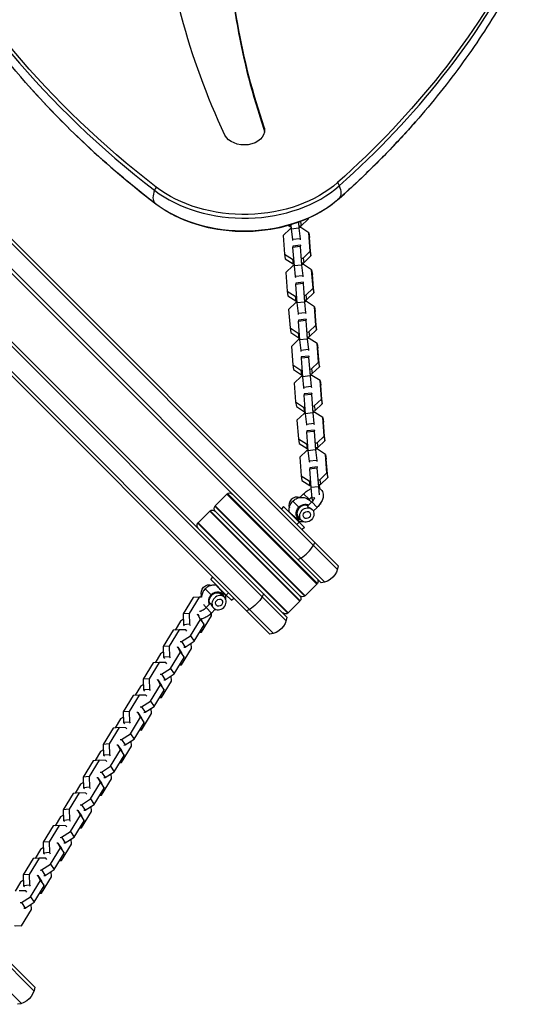
# Model space of a CAD drawing. Units: millimetres. Extents: x -15710 to 9747, y -4511 to 6910.
# Drawn here: x 4802 to 5196, y 4010 to 4783 of the extents above; entities that cross this region are included whole.
import ezdxf

# ---------------------------------------------------------------- set-up
doc = ezdxf.new("R2010")
doc.units = ezdxf.units.MM
doc.header["$LTSCALE"] = 20
doc.layers.add('2d', color=230, linetype='Continuous')

msp = doc.modelspace()

# ---------------------------------------------------------------- linework, layer by layer
at = {"layer": '2d'}
for p, q in [((4993.72, 4697.35), (4993.72, 4699.12)), ((4994.16, 4695.46), (4994.16, 4696.95)), ((5051.44, 4351.49), (4766.26, 4636.67)), ((5052.04, 4354.43), (4767.45, 4639.03)), ((5022.36, 4624.7), (5022.88, 4621.41)), ((5022.88, 4621.41), (5028.46, 4626.73)), ((5028.39, 4627.19), (5028.46, 4626.73)), ((5028.46, 4626.73), (5028.43, 4627.2)), ((5038.6, 4341), (4758.61, 4620.99)), ((5041.54, 4341.59), (4760.29, 4622.85)), ((5014.29, 4619.07), (5008.7, 4613.75)), ((5012.83, 4621.57), (5014.48, 4620.51)), ((5014.25, 4621.98), (5014.48, 4620.51)), ((5015.14, 4619.17), (5014.29, 4619.07)), ((5014.48, 4620.51), (5015.03, 4620.56)), ((5014.91, 4622.17), (5015.16, 4618.88)), ((5021.12, 4619.52), (5015.16, 4618.88)), ((5015.16, 4618.88), (5016.09, 4610.54)), ((5020.77, 4624.11), (5021.12, 4619.52)), ((5021.12, 4619.52), (5022.06, 4611.18)), ((5022.68, 4619.98), (5021.46, 4619.84)), ((5021.66, 4621.28), (5022.88, 4621.41)), ((5022.13, 4619.92), (5022.03, 4621.31)), ((5028.97, 4615.93), (5022.68, 4619.98)), ((5008.7, 4613.75), (5009.8, 4599.2)), ((5022.06, 4611.18), (5016.09, 4610.54)), ((5016.09, 4610.54), (5016.21, 4609.79)), ((5022.06, 4611.18), (5022.17, 4610.43)), ((5028.97, 4615.93), (5029.55, 4612.26)), ((5030.07, 4601.38), (5028.97, 4615.93)), ((5030.65, 4597.71), (5029.55, 4612.26)), ((5016.48, 4605.44), (5016.25, 4604.41)), ((5022.21, 4605.05), (5016.25, 4604.41)), ((5016.25, 4604.41), (5017.35, 4589.86)), ((5022.44, 4606.08), (5016.48, 4605.44)), ((5022.44, 4606.08), (5022.21, 4605.05)), ((5022.21, 4605.05), (5023.31, 4590.5)), ((5022.56, 4605.34), (5022.44, 4606.08)), ((4731.74, 4594.12), (5011.73, 4314.13)), ((5009.8, 4599.2), (5010.39, 4595.54)), ((5009.8, 4599.2), (5016.09, 4595.15)), ((5010.39, 4595.54), (5016.68, 4591.49)), ((5016.09, 4595.15), (5016.94, 4595.25)), ((5016.09, 4595.15), (5016.68, 4591.49)), ((5023.27, 4595.92), (5024.49, 4596.05)), ((5024.49, 4596.05), (5030.07, 4601.38)), ((5024.49, 4596.05), (5025.07, 4592.39)), ((5025.07, 4592.39), (5030.65, 4597.71)), ((5030.07, 4601.38), (5030.65, 4597.71)), ((4716.06, 4586.47), (4982.41, 4320.12)), ((4729.88, 4592.45), (4992.31, 4330.02)), ((5016.48, 4590.06), (5010.9, 4584.73)), ((5017.33, 4590.15), (5016.48, 4590.06)), ((5016.68, 4591.49), (5017.22, 4591.55)), ((5023.31, 4590.5), (5017.35, 4589.86)), ((5017.35, 4589.86), (5018.29, 4581.52)), ((5023.31, 4590.5), (5024.25, 4582.16)), ((5024.87, 4590.96), (5023.66, 4590.83)), ((5023.85, 4592.26), (5025.07, 4592.39)), ((5024.32, 4590.9), (5024.22, 4592.3)), ((5031.16, 4586.91), (5024.87, 4590.96)), ((5031.16, 4586.91), (5031.75, 4583.24)), ((5032.26, 4572.36), (5031.16, 4586.91)), ((4713.71, 4585.29), (4980.05, 4318.94)), ((5010.9, 4584.73), (5011.99, 4570.18)), ((5024.25, 4582.16), (5018.29, 4581.52)), ((5018.29, 4581.52), (5018.41, 4580.77)), ((5024.25, 4582.16), (5024.37, 4581.41)), ((5032.85, 4568.69), (5031.75, 4583.24)), ((5018.67, 4576.43), (5018.44, 4575.39)), ((5024.41, 4576.03), (5018.44, 4575.39)), ((5018.44, 4575.39), (5019.54, 4560.84)), ((5024.63, 4577.07), (5018.67, 4576.43)), ((5024.63, 4577.07), (5024.41, 4576.03)), ((5024.41, 4576.03), (5025.5, 4561.48)), ((5024.75, 4576.32), (5024.63, 4577.07)), ((5026.68, 4567.04), (5032.26, 4572.36)), ((5032.26, 4572.36), (5032.85, 4568.69)), ((5011.99, 4570.18), (5012.58, 4566.52)), ((5011.99, 4570.18), (5018.28, 4566.13)), ((5012.58, 4566.52), (5018.87, 4562.47)), ((5018.28, 4566.13), (5019.14, 4566.23)), ((5018.28, 4566.13), (5018.87, 4562.47)), ((5025.46, 4566.91), (5026.68, 4567.04)), ((5026.05, 4563.24), (5027.26, 4563.37)), ((5026.52, 4561.88), (5026.41, 4563.28)), ((5026.68, 4567.04), (5027.26, 4563.37)), ((5027.26, 4563.37), (5032.85, 4568.69)), ((5018.67, 4561.04), (5013.09, 4555.71)), ((5013.09, 4555.71), (5014.19, 4541.17)), ((5019.52, 4561.13), (5018.67, 4561.04)), ((5018.87, 4562.47), (5019.42, 4562.53)), ((5025.5, 4561.48), (5019.54, 4560.84)), ((5019.54, 4560.84), (5020.48, 4552.5)), ((5025.5, 4561.48), (5026.44, 4553.14)), ((5027.06, 4561.94), (5025.85, 4561.81)), ((5033.35, 4557.89), (5027.06, 4561.94)), ((5033.35, 4557.89), (5033.94, 4554.22)), ((5034.45, 4543.34), (5033.35, 4557.89)), ((5026.44, 4553.14), (5020.48, 4552.5)), ((5020.48, 4552.5), (5020.6, 4551.76)), ((5020.86, 4547.41), (5020.64, 4546.37)), ((5026.82, 4548.05), (5020.86, 4547.41)), ((5026.44, 4553.14), (5026.56, 4552.4)), ((5026.82, 4548.05), (5026.6, 4547.01)), ((5026.94, 4547.3), (5026.82, 4548.05)), ((5035.04, 4539.67), (5033.94, 4554.22)), ((5014.19, 4541.17), (5014.77, 4537.5)), ((5014.19, 4541.17), (5020.48, 4537.12)), ((5026.6, 4547.01), (5020.64, 4546.37)), ((5020.64, 4546.37), (5021.74, 4531.82)), ((5026.6, 4547.01), (5027.7, 4532.46)), ((5028.87, 4538.02), (5034.45, 4543.34)), ((5029.46, 4534.35), (5035.04, 4539.67)), ((5034.45, 4543.34), (5035.04, 4539.67)), ((5014.77, 4537.5), (5021.06, 4533.45)), ((5020.86, 4532.02), (5015.28, 4526.7)), ((5020.48, 4537.12), (5021.33, 4537.21)), ((5020.48, 4537.12), (5021.06, 4533.45)), ((5021.71, 4532.11), (5020.86, 4532.02)), ((5021.06, 4533.45), (5021.61, 4533.51)), ((5027.7, 4532.46), (5021.74, 4531.82)), ((5027.65, 4537.89), (5028.87, 4538.02)), ((5027.7, 4532.46), (5028.63, 4524.13)), ((5029.26, 4532.92), (5028.04, 4532.79)), ((5028.24, 4534.22), (5029.46, 4534.35)), ((5028.71, 4532.86), (5028.6, 4534.26)), ((5028.87, 4538.02), (5029.46, 4534.35)), ((5035.55, 4528.87), (5029.26, 4532.92)), ((5015.28, 4526.7), (5016.38, 4512.15)), ((5021.74, 4531.82), (5022.67, 4523.49)), ((5035.55, 4528.87), (5036.13, 4525.2)), ((5036.65, 4514.32), (5035.55, 4528.87)), ((5037.23, 4510.65), (5036.13, 4525.2)), ((5028.63, 4524.13), (5022.67, 4523.49)), ((5022.67, 4523.49), (5022.79, 4522.74)), ((5023.06, 4518.39), (5022.83, 4517.35)), ((5028.79, 4517.99), (5022.83, 4517.35)), ((5022.83, 4517.35), (5023.93, 4502.81)), ((5029.02, 4519.03), (5023.06, 4518.39)), ((5028.63, 4524.13), (5028.75, 4523.38)), ((5029.02, 4519.03), (5028.79, 4517.99)), ((5028.79, 4517.99), (5029.89, 4503.44)), ((5029.14, 4518.28), (5029.02, 4519.03)), ((5016.38, 4512.15), (5016.96, 4508.48)), ((5016.38, 4512.15), (5022.67, 4508.1)), ((5029.85, 4508.87), (5031.06, 4509)), ((5031.06, 4509), (5036.65, 4514.32)), ((5031.06, 4509), (5031.65, 4505.33)), ((5031.65, 4505.33), (5037.23, 4510.65)), ((5036.65, 4514.32), (5037.23, 4510.65)), ((5016.96, 4508.48), (5023.25, 4504.43)), ((5023.05, 4503), (5017.47, 4497.68)), ((5022.67, 4508.1), (5023.52, 4508.19)), ((5022.67, 4508.1), (5023.25, 4504.43)), ((5023.91, 4503.09), (5023.05, 4503)), ((5023.25, 4504.43), (5023.8, 4504.49)), ((5029.89, 4503.44), (5023.93, 4502.81)), ((5023.93, 4502.81), (5024.86, 4494.47)), ((5029.89, 4503.44), (5030.82, 4495.11)), ((5031.45, 4503.9), (5030.23, 4503.77)), ((5030.43, 4505.2), (5031.65, 4505.33)), ((5030.9, 4503.84), (5030.8, 4505.24)), ((5037.74, 4499.85), (5031.45, 4503.9)), ((5017.47, 4497.68), (5018.57, 4483.13)), ((5030.82, 4495.11), (5024.86, 4494.47)), ((5024.86, 4494.47), (5024.98, 4493.72)), ((5030.82, 4495.11), (5030.94, 4494.36)), ((5037.74, 4499.85), (5038.32, 4496.18)), ((5038.84, 4485.3), (5037.74, 4499.85)), ((5039.42, 4481.64), (5038.32, 4496.18)), ((5025.25, 4489.37), (5025.02, 4488.34)), ((5030.98, 4488.97), (5025.02, 4488.34)), ((5025.02, 4488.34), (5026.12, 4473.79)), ((5031.21, 4490.01), (5025.25, 4489.37)), ((5031.21, 4490.01), (5030.98, 4488.97)), ((5030.98, 4488.97), (5032.08, 4474.43)), ((5031.33, 4489.26), (5031.21, 4490.01)), ((5018.57, 4483.13), (5019.15, 4479.46)), ((5018.57, 4483.13), (5024.86, 4479.08)), ((5019.15, 4479.46), (5025.44, 4475.41)), ((5024.86, 4479.08), (5025.71, 4479.17)), ((5024.86, 4479.08), (5025.44, 4475.41)), ((5032.04, 4479.85), (5033.26, 4479.98)), ((5033.26, 4479.98), (5038.84, 4485.3)), ((5033.26, 4479.98), (5033.84, 4476.31)), ((5033.84, 4476.31), (5039.42, 4481.64)), ((5038.84, 4485.3), (5039.42, 4481.64)), ((5025.25, 4473.98), (5019.66, 4468.66)), ((5026.1, 4474.07), (5025.25, 4473.98)), ((5025.44, 4475.41), (5025.99, 4475.47)), ((5032.08, 4474.43), (5026.12, 4473.79)), ((5026.12, 4473.79), (5027.05, 4465.45)), ((5032.08, 4474.43), (5033.02, 4466.09)), ((5033.64, 4474.88), (5032.42, 4474.75)), ((5032.62, 4476.18), (5033.84, 4476.31)), ((5033.09, 4474.82), (5032.99, 4476.22)), ((5039.93, 4470.83), (5033.64, 4474.88)), ((5039.93, 4470.83), (5040.51, 4467.17)), ((5041.03, 4456.28), (5039.93, 4470.83)), ((5019.66, 4468.66), (5020.76, 4454.11)), ((5033.02, 4466.09), (5027.05, 4465.45)), ((5027.05, 4465.45), (5027.17, 4464.7)), ((5033.02, 4466.09), (5033.13, 4465.34)), ((5041.61, 4452.62), (5040.51, 4467.17)), ((5027.44, 4460.35), (5027.21, 4459.32)), ((5033.17, 4459.96), (5027.21, 4459.32)), ((5027.21, 4459.32), (5028.31, 4444.77)), ((5033.4, 4460.99), (5027.44, 4460.35)), ((5033.4, 4460.99), (5033.17, 4459.96)), ((5033.17, 4459.96), (5034.27, 4445.41)), ((5033.52, 4460.24), (5033.4, 4460.99)), ((5035.45, 4450.96), (5041.03, 4456.28)), ((5041.03, 4456.28), (5041.61, 4452.62)), ((5020.76, 4454.11), (5021.35, 4450.44)), ((5020.76, 4454.11), (5027.05, 4450.06)), ((5021.35, 4450.44), (5027.64, 4446.39)), ((5027.05, 4450.06), (5027.9, 4450.15)), ((5027.05, 4450.06), (5027.64, 4446.39)), ((5034.23, 4450.83), (5035.45, 4450.96)), ((5034.81, 4447.16), (5036.03, 4447.29)), ((5035.28, 4445.8), (5035.18, 4447.2)), ((5035.45, 4450.96), (5036.03, 4447.29)), ((5036.03, 4447.29), (5041.61, 4452.62)), ((5027.44, 4444.96), (5021.86, 4439.64)), ((5021.86, 4439.64), (5022.95, 4425.09)), ((5028.29, 4445.05), (5027.44, 4444.96)), ((5027.64, 4446.39), (5028.18, 4446.45)), ((5034.27, 4445.41), (5028.31, 4444.77)), ((5028.31, 4444.77), (5029.25, 4436.43)), ((5034.27, 4445.41), (5035.21, 4437.07)), ((5035.83, 4445.86), (5034.62, 4445.73)), ((5042.12, 4441.81), (5035.83, 4445.86)), ((5042.12, 4441.81), (5042.71, 4438.15)), ((5043.22, 4427.27), (5042.12, 4441.81)), ((5035.21, 4437.07), (5029.25, 4436.43)), ((5029.25, 4436.43), (5029.37, 4435.68)), ((5035.59, 4431.97), (5029.63, 4431.33)), ((5035.21, 4437.07), (5035.33, 4436.32)), ((5035.59, 4431.97), (5035.37, 4430.94)), ((5035.71, 4431.22), (5035.59, 4431.97)), ((5043.81, 4423.6), (5042.71, 4438.15)), ((5022.95, 4425.09), (5023.54, 4421.42)), ((5022.95, 4425.09), (5029.24, 4421.04)), ((5029.63, 4431.33), (5029.4, 4430.3)), ((5035.37, 4430.94), (5029.4, 4430.3)), ((5029.4, 4430.3), (5030.5, 4415.75)), ((5035.37, 4430.94), (5036.46, 4416.39)), ((5037.64, 4421.94), (5043.22, 4427.27)), ((5043.22, 4427.27), (5043.81, 4423.6)), ((5023.54, 4421.42), (5029.83, 4417.37)), ((5029.24, 4421.04), (5030.1, 4421.13)), ((5029.24, 4421.04), (5029.83, 4417.37)), ((5029.83, 4417.37), (5030.38, 4417.43)), ((5036.46, 4416.39), (5030.5, 4415.75)), ((5036.42, 4421.81), (5037.64, 4421.94)), ((5036.46, 4416.39), (5037.16, 4410.23)), ((5037.01, 4418.14), (5038.22, 4418.28)), ((5037.62, 4414.88), (5037.37, 4418.18)), ((5037.64, 4421.94), (5038.22, 4418.28)), ((5038.22, 4418.28), (5043.81, 4423.6)), ((4964.64, 4410.73), (4955.44, 4401.53)), ((4964.64, 4410.73), (5035.35, 4340.02)), ((4965.02, 4411.05), (5035.67, 4340.4)), ((5024.89, 4410.88), (5022.02, 4408.01)), ((5029.14, 4406.64), (5024.89, 4410.88)), ((5030.5, 4415.75), (5031.44, 4407.41)), ((4955.12, 4401.15), (5025.77, 4330.5)), ((5026.15, 4330.82), (4955.44, 4401.53)), ((5009.18, 4400.83), (5007.42, 4399.06)), ((5025.45, 4384.56), (5009.18, 4400.83)), ((5016.45, 4405.19), (5021.11, 4400.52)), ((5031.26, 4404.52), (5028.01, 4401.27)), ((5029.14, 4406.64), (5028.87, 4406.38)), ((5031.26, 4404.52), (5035.5, 4400.27)), ((5033.63, 4407.65), (5031.44, 4407.41)), ((5031.44, 4407.41), (5031.81, 4405.1)), ((5038.22, 4402.89), (5037.67, 4402.83)), ((5038.12, 4403.49), (5038.22, 4402.89)), ((5038.22, 4402.89), (5038.45, 4403.92)), ((5038.45, 4403.92), (5038.44, 4404)), ((4951.2, 4397.29), (4942.01, 4388.1)), ((4951.2, 4397.29), (5021.91, 4326.58)), ((4951.58, 4397.61), (5022.23, 4326.96)), ((5021.91, 4330.82), (4955.44, 4397.29)), ((5035.5, 4400.27), (5032.49, 4397.27)), ((4941.68, 4387.72), (5012.34, 4317.06)), ((5012.72, 4317.39), (4942.01, 4388.1)), ((5021.38, 4388.63), (5019.61, 4386.86)), ((5023.13, 4390.02), (5021.01, 4392.14)), ((5025.45, 4384.56), (5023.68, 4382.8)), ((4813.06, 4020.43), (4473.46, 4360.03)), ((4951.91, 4343.55), (4953.68, 4345.32)), ((4951.91, 4343.55), (4964.1, 4331.35)), ((5035.35, 4340.02), (5026.15, 4330.82)), ((4952.21, 4331.62), (4947.55, 4336.29)), ((4962.71, 4329.61), (4960.59, 4331.73)), ((4964.1, 4331.35), (4965.87, 4333.12)), ((4964.1, 4331.35), (4968.17, 4327.29)), ((4938.14, 4329.37), (4930.27, 4316.52)), ((4942.76, 4329.75), (4934.88, 4316.9)), ((4942.76, 4329.75), (4938.14, 4329.37)), ((4944.66, 4329.7), (4942.76, 4329.75)), ((4943.74, 4329.72), (4944.73, 4330.71)), ((4948.22, 4321.48), (4951.46, 4324.72)), ((4968.17, 4327.29), (4969.94, 4329.06)), ((5011.14, 4311.19), (4992.31, 4330.02)), ((5021.91, 4326.58), (5012.72, 4317.39)), ((4934.88, 4316.9), (4930.27, 4316.52)), ((4930.27, 4316.52), (4930.58, 4308.09)), ((4934.88, 4316.9), (4935.2, 4308.47)), ((4941.82, 4315.98), (4940.88, 4315.9)), ((4941.82, 4315.98), (4942.6, 4314.8)), ((4943.88, 4312.22), (4941.82, 4315.98)), ((4948.22, 4321.48), (4952.46, 4317.23)), ((4952.49, 4315.09), (4952.41, 4317.18)), ((4952.46, 4317.23), (4955.47, 4320.24)), ((4998.3, 4300.69), (4980.05, 4318.94)), ((5001.24, 4301.29), (4982.41, 4320.12)), ((4928.18, 4310.93), (4923.85, 4303.86)), ((4930.42, 4312.35), (4928.18, 4310.93)), ((4935.2, 4308.47), (4930.58, 4308.09)), ((4930.58, 4308.09), (4931.16, 4307.21)), ((4935.2, 4308.47), (4935.78, 4307.59)), ((4936.01, 4299.37), (4943.88, 4312.22)), ((4938.87, 4295.06), (4946.74, 4307.91)), ((4943.88, 4312.22), (4946.74, 4307.91)), ((4943.95, 4312.77), (4944.68, 4311.67)), ((4944.61, 4302.24), (4952.49, 4315.09)), ((4946.74, 4307.91), (4944.68, 4311.67)), ((4922.43, 4303.75), (4914.56, 4290.9)), ((4927.05, 4304.13), (4919.18, 4291.28)), ((4927.05, 4304.13), (4922.43, 4303.75)), ((4932.44, 4303.97), (4927.05, 4304.13)), ((4933.02, 4303.09), (4932.44, 4303.97)), ((4944.61, 4302.24), (4943.2, 4302.13)), ((4943.29, 4302.28), (4944.61, 4302.24)), ((4927.93, 4294.78), (4928.87, 4294.86)), ((4928.87, 4294.86), (4936.01, 4299.37)), ((4928.87, 4294.86), (4931.73, 4290.55)), ((4931.73, 4290.55), (4938.87, 4295.06)), ((4936.01, 4299.37), (4938.87, 4295.06)), ((4936.78, 4289.47), (4936.63, 4293.64)), ((4912.47, 4285.31), (4908.14, 4278.24)), ((4914.71, 4286.73), (4912.47, 4285.31)), ((4919.18, 4291.28), (4914.56, 4290.9)), ((4914.56, 4290.9), (4914.87, 4282.47)), ((4919.18, 4291.28), (4919.49, 4282.85)), ((4920.3, 4273.75), (4928.17, 4286.6)), ((4926.11, 4290.36), (4925.17, 4290.28)), ((4926.11, 4290.36), (4928.97, 4286.05)), ((4928.17, 4286.6), (4926.11, 4290.36)), ((4928.17, 4286.6), (4931.03, 4282.29)), ((4928.91, 4276.62), (4936.78, 4289.47)), ((4931.03, 4282.29), (4928.97, 4286.05)), ((4930.79, 4290.47), (4931.73, 4290.55)), ((4906.73, 4278.12), (4898.85, 4265.28)), ((4911.35, 4278.5), (4903.47, 4265.66)), ((4911.35, 4278.5), (4906.73, 4278.12)), ((4916.73, 4278.35), (4911.35, 4278.5)), ((4919.49, 4282.85), (4914.87, 4282.47)), ((4914.87, 4282.47), (4915.46, 4281.59)), ((4917.32, 4277.47), (4916.73, 4278.35)), ((4919.49, 4282.85), (4920.07, 4281.97)), ((4923.16, 4269.44), (4931.03, 4282.29)), ((4912.22, 4269.16), (4913.16, 4269.24)), ((4913.16, 4269.24), (4920.3, 4273.75)), ((4913.16, 4269.24), (4916.03, 4264.92)), ((4916.03, 4264.92), (4923.16, 4269.44)), ((4920.3, 4273.75), (4923.16, 4269.44)), ((4928.91, 4276.62), (4927.49, 4276.51)), ((4927.59, 4276.66), (4928.91, 4276.62)), ((4903.47, 4265.66), (4898.85, 4265.28)), ((4898.85, 4265.28), (4899.17, 4256.85)), ((4903.47, 4265.66), (4903.78, 4257.23)), ((4910.4, 4264.73), (4909.46, 4264.66)), ((4910.4, 4264.73), (4913.27, 4260.42)), ((4912.47, 4260.97), (4910.4, 4264.73)), ((4913.2, 4251), (4921.07, 4263.84)), ((4915.08, 4264.85), (4916.03, 4264.92)), ((4921.07, 4263.84), (4920.92, 4268.02)), ((4896.77, 4259.68), (4892.43, 4252.62)), ((4899.01, 4261.1), (4896.77, 4259.68)), ((4903.78, 4257.23), (4899.17, 4256.85)), ((4899.17, 4256.85), (4899.75, 4255.97)), ((4903.78, 4257.23), (4904.37, 4256.35)), ((4904.59, 4248.13), (4912.47, 4260.97)), ((4907.45, 4243.82), (4915.33, 4256.66)), ((4912.47, 4260.97), (4915.33, 4256.66)), ((4915.33, 4256.66), (4913.27, 4260.42)), ((4891.02, 4252.5), (4883.15, 4239.65)), ((4895.64, 4252.88), (4887.76, 4240.03)), ((4895.64, 4252.88), (4891.02, 4252.5)), ((4901.02, 4252.72), (4895.64, 4252.88)), ((4897.46, 4243.61), (4904.59, 4248.13)), ((4901.61, 4251.84), (4901.02, 4252.72)), ((4904.59, 4248.13), (4907.45, 4243.82)), ((4913.2, 4251), (4911.78, 4250.88)), ((4911.88, 4251.04), (4913.2, 4251)), ((4887.76, 4240.03), (4883.15, 4239.65)), ((4883.15, 4239.65), (4883.46, 4231.22)), ((4887.76, 4240.03), (4888.08, 4231.6)), ((4894.7, 4239.11), (4893.76, 4239.03)), ((4894.7, 4239.11), (4897.56, 4234.8)), ((4896.76, 4235.35), (4894.7, 4239.11)), ((4896.51, 4243.53), (4897.46, 4243.61)), ((4897.46, 4243.61), (4900.32, 4239.3)), ((4897.49, 4225.37), (4905.37, 4238.22)), ((4899.38, 4239.22), (4900.32, 4239.3)), ((4900.32, 4239.3), (4907.45, 4243.82)), ((4905.37, 4238.22), (4905.21, 4242.4)), ((4881.06, 4234.06), (4876.73, 4226.99)), ((4883.3, 4235.48), (4881.06, 4234.06)), ((4888.08, 4231.6), (4883.46, 4231.22)), ((4883.46, 4231.22), (4884.04, 4230.34)), ((4888.08, 4231.6), (4888.66, 4230.72)), ((4888.89, 4222.5), (4896.76, 4235.35)), ((4891.75, 4218.19), (4899.62, 4231.04)), ((4896.76, 4235.35), (4899.62, 4231.04)), ((4899.62, 4231.04), (4897.56, 4234.8)), ((4875.31, 4226.88), (4867.44, 4214.03)), ((4879.93, 4227.26), (4872.06, 4214.41)), ((4879.93, 4227.26), (4875.31, 4226.88)), ((4885.32, 4227.1), (4879.93, 4227.26)), ((4885.9, 4226.22), (4885.32, 4227.1)), ((4897.49, 4225.37), (4896.08, 4225.26)), ((4896.17, 4225.41), (4897.49, 4225.37)), ((4880.81, 4217.91), (4881.75, 4217.99)), ((4881.75, 4217.99), (4888.89, 4222.5)), ((4881.75, 4217.99), (4884.61, 4213.68)), ((4884.61, 4213.68), (4891.75, 4218.19)), ((4888.89, 4222.5), (4891.75, 4218.19)), ((4889.66, 4212.6), (4889.51, 4216.77)), ((4865.35, 4208.44), (4861.02, 4201.37)), ((4867.59, 4209.86), (4865.35, 4208.44)), ((4872.06, 4214.41), (4867.44, 4214.03)), ((4867.44, 4214.03), (4867.75, 4205.6)), ((4872.06, 4214.41), (4872.37, 4205.98)), ((4873.18, 4196.88), (4881.05, 4209.73)), ((4878.99, 4213.49), (4878.05, 4213.41)), ((4878.99, 4213.49), (4881.85, 4209.18)), ((4881.05, 4209.73), (4878.99, 4213.49)), ((4881.05, 4209.73), (4883.92, 4205.42)), ((4881.79, 4199.75), (4889.66, 4212.6)), ((4883.92, 4205.42), (4881.85, 4209.18)), ((4883.67, 4213.6), (4884.61, 4213.68)), ((4859.61, 4201.25), (4851.73, 4188.41)), ((4864.23, 4201.63), (4856.35, 4188.79)), ((4864.23, 4201.63), (4859.61, 4201.25)), ((4869.61, 4201.48), (4864.23, 4201.63)), ((4872.37, 4205.98), (4867.75, 4205.6)), ((4867.75, 4205.6), (4868.34, 4204.72)), ((4870.2, 4200.6), (4869.61, 4201.48)), ((4872.37, 4205.98), (4872.95, 4205.1)), ((4876.04, 4192.57), (4883.92, 4205.42)), ((4881.79, 4199.75), (4880.37, 4199.64)), ((4880.47, 4199.79), (4881.79, 4199.75)), ((4865.1, 4192.29), (4866.04, 4192.37)), ((4866.04, 4192.37), (4873.18, 4196.88)), ((4866.04, 4192.37), (4868.91, 4188.05)), ((4868.91, 4188.05), (4876.04, 4192.57)), ((4873.18, 4196.88), (4876.04, 4192.57)), ((4851.89, 4184.23), (4849.65, 4182.81)), ((4856.35, 4188.79), (4851.73, 4188.41)), ((4851.73, 4188.41), (4852.05, 4179.98)), ((4856.35, 4188.79), (4856.66, 4180.36)), ((4857.47, 4171.26), (4865.35, 4184.1)), ((4863.28, 4187.86), (4862.34, 4187.79)), ((4863.28, 4187.86), (4866.15, 4183.55)), ((4865.35, 4184.1), (4863.28, 4187.86)), ((4865.35, 4184.1), (4868.21, 4179.79)), ((4866.08, 4174.13), (4873.95, 4186.97)), ((4867.96, 4187.98), (4868.91, 4188.05)), ((4873.95, 4186.97), (4873.8, 4191.15)), ((4849.65, 4182.81), (4845.31, 4175.75)), ((4856.66, 4180.36), (4852.05, 4179.98)), ((4852.05, 4179.98), (4852.63, 4179.1)), ((4856.66, 4180.36), (4857.25, 4179.48)), ((4860.33, 4166.95), (4868.21, 4179.79)), ((4868.21, 4179.79), (4866.15, 4183.55)), ((4843.9, 4175.63), (4836.03, 4162.78)), ((4848.52, 4176.01), (4840.64, 4163.16)), ((4848.52, 4176.01), (4843.9, 4175.63)), ((4853.9, 4175.85), (4848.52, 4176.01)), ((4850.34, 4166.74), (4857.47, 4171.26)), ((4854.49, 4174.97), (4853.9, 4175.85)), ((4857.47, 4171.26), (4860.33, 4166.95)), ((4866.08, 4174.13), (4864.66, 4174.01)), ((4864.76, 4174.17), (4866.08, 4174.13)), ((4840.64, 4163.16), (4836.03, 4162.78)), ((4836.03, 4162.78), (4836.34, 4154.35)), ((4840.64, 4163.16), (4840.96, 4154.73)), ((4847.58, 4162.24), (4846.64, 4162.16)), ((4847.58, 4162.24), (4850.44, 4157.93)), ((4849.64, 4158.48), (4847.58, 4162.24)), ((4849.39, 4166.66), (4850.34, 4166.74)), ((4850.34, 4166.74), (4853.2, 4162.43)), ((4850.37, 4148.5), (4858.25, 4161.35)), ((4852.26, 4162.35), (4853.2, 4162.43)), ((4853.2, 4162.43), (4860.33, 4166.95)), ((4858.25, 4161.35), (4858.09, 4165.53)), ((4833.94, 4157.19), (4829.61, 4150.12)), ((4836.18, 4158.61), (4833.94, 4157.19)), ((4840.96, 4154.73), (4836.34, 4154.35)), ((4836.34, 4154.35), (4836.92, 4153.47)), ((4840.96, 4154.73), (4841.54, 4153.85)), ((4841.77, 4145.63), (4849.64, 4158.48)), ((4844.63, 4141.32), (4852.5, 4154.17)), ((4849.64, 4158.48), (4852.5, 4154.17)), ((4852.5, 4154.17), (4850.44, 4157.93)), ((4828.19, 4150.01), (4820.32, 4137.16)), ((4832.81, 4150.39), (4824.94, 4137.54)), ((4832.81, 4150.39), (4828.19, 4150.01)), ((4838.2, 4150.23), (4832.81, 4150.39)), ((4834.63, 4141.12), (4841.77, 4145.63)), ((4838.78, 4149.35), (4838.2, 4150.23)), ((4841.77, 4145.63), (4844.63, 4141.32)), ((4850.37, 4148.5), (4848.96, 4148.39)), ((4849.05, 4148.54), (4850.37, 4148.5)), ((4824.94, 4137.54), (4820.32, 4137.16)), ((4824.94, 4137.54), (4825.25, 4129.11)), ((4833.69, 4141.04), (4834.63, 4141.12)), ((4834.63, 4141.12), (4837.49, 4136.81)), ((4837.49, 4136.81), (4844.63, 4141.32)), ((4842.54, 4135.73), (4842.39, 4139.9)), ((4818.23, 4131.57), (4813.9, 4124.5)), ((4820.47, 4132.99), (4818.23, 4131.57)), ((4820.32, 4137.16), (4820.63, 4128.73)), ((4826.06, 4120.01), (4833.93, 4132.86)), ((4831.87, 4136.62), (4830.93, 4136.54)), ((4831.87, 4136.62), (4834.73, 4132.31)), ((4833.93, 4132.86), (4831.87, 4136.62)), ((4833.93, 4132.86), (4836.8, 4128.55)), ((4834.67, 4122.88), (4842.54, 4135.73)), ((4836.8, 4128.55), (4834.73, 4132.31)), ((4836.55, 4136.73), (4837.49, 4136.81)), ((4812.49, 4124.38), (4804.61, 4111.54)), ((4817.11, 4124.76), (4809.23, 4111.92)), ((4817.11, 4124.76), (4812.49, 4124.38)), ((4822.49, 4124.61), (4817.11, 4124.76)), ((4825.25, 4129.11), (4820.63, 4128.73)), ((4820.63, 4128.73), (4821.22, 4127.85)), ((4823.08, 4123.73), (4822.49, 4124.61)), ((4825.25, 4129.11), (4825.83, 4128.23)), ((4828.92, 4115.7), (4836.8, 4128.55)), ((4834.67, 4122.88), (4833.25, 4122.77)), ((4833.35, 4122.92), (4834.67, 4122.88)), ((4817.98, 4115.42), (4818.92, 4115.5)), ((4818.92, 4115.5), (4826.06, 4120.01)), ((4818.92, 4115.5), (4821.79, 4111.18)), ((4821.79, 4111.18), (4828.92, 4115.7)), ((4826.06, 4120.01), (4828.92, 4115.7)), ((4826.83, 4110.1), (4826.68, 4114.28)), ((4804.77, 4107.36), (4802.53, 4105.94)), ((4809.23, 4111.92), (4804.61, 4111.54)), ((4804.61, 4111.54), (4804.93, 4103.11)), ((4809.23, 4111.92), (4809.54, 4103.49)), ((4810.35, 4094.39), (4818.23, 4107.23)), ((4816.16, 4110.99), (4815.22, 4110.92)), ((4816.16, 4110.99), (4819.03, 4106.68)), ((4818.23, 4107.23), (4816.16, 4110.99)), ((4818.23, 4107.23), (4821.09, 4102.92)), ((4818.96, 4097.26), (4826.83, 4110.1)), ((4821.09, 4102.92), (4819.03, 4106.68)), ((4820.84, 4111.11), (4821.79, 4111.18)), ((4802.53, 4105.94), (4798.2, 4098.88)), ((4806.78, 4098.99), (4801.4, 4099.14)), ((4809.54, 4103.49), (4804.93, 4103.11)), ((4804.93, 4103.11), (4805.51, 4102.23)), ((4807.37, 4098.1), (4806.78, 4098.99)), ((4809.54, 4103.49), (4810.13, 4102.61)), ((4813.21, 4090.08), (4821.09, 4102.92)), ((4803.22, 4089.87), (4810.35, 4094.39)), ((4810.35, 4094.39), (4813.21, 4090.08)), ((4818.96, 4097.26), (4817.55, 4097.14)), ((4817.64, 4097.3), (4818.96, 4097.26)), ((4802.27, 4089.79), (4803.22, 4089.87)), ((4803.22, 4089.87), (4806.08, 4085.56)), ((4803.25, 4071.63), (4811.13, 4084.48)), ((4805.14, 4085.48), (4806.08, 4085.56)), ((4806.08, 4085.56), (4813.21, 4090.08)), ((4811.13, 4084.48), (4810.97, 4088.66)), ((4797.87, 4071.79), (4803.25, 4071.63)), ((4803.25, 4071.63), (4798.63, 4071.26)), ((4780.98, 4056.05), (4813.65, 4023.37)), ((4769.43, 4044.26), (4803.16, 4010.53))]:
    msp.add_line(p, q, dxfattribs=at)
at = {"layer": '2d', "extrusion": (0, 0, -1)}
for centre, radius, start, end in [((-4966.76, 4408.6), 3, 45, 134.99997), ((-4957.56, 4399.41), 3, 315, 44.99997), ((-4953.32, 4395.17), 3, 45, 134.99997), ((-4944.13, 4385.98), 3, 315, 44.99997), ((-5037.11, 4355.93), 15, 185.70352, 264.29649), ((-5033.22, 4342.14), 3, 135, 225.00001), ((-5019.79, 4328.7), 3, 135, 225.00001), ((-5024.03, 4332.94), 3, 225, 314.99999), ((-5010.6, 4319.51), 3, 225, 314.99999), ((-4996.81, 4315.62), 15, 185.70352, 264.29649), ((-4798.73, 4024.86), 15, 185.70352, 264.29649)]:
    msp.add_arc(centre, radius, start, end, dxfattribs=at)
at = {"layer": '2d'}
for centre, major_axis, ratio, start_param, end_param in [((5576.08, 5081.8), (905.95, 0), 0.707107, 3.054321, 3.882806), ((5965.39, 4866.25), (1000, 0), 0.707107, 3.147813, 3.380204), ((5965.39, 4864.48), (1000, 0), 0.707107, 3.147813, 3.380204), ((4347.53, 5049.11), (900.84, 0), 0.707107, -0.671391, -0.345991), ((5576.08, 5071.9), (-905.95, 0), 0.707107, 0.555826, 0.741213), ((5576.08, 5071.9), (905.95, 0), 0.707107, 3.697418, 3.882806), ((4347.53, 5039.21), (-900.84, 0), 0.707107, 2.470201, 2.585767), ((4347.53, 5039.21), (900.84, 0), 0.707107, -0.671391, -0.555826), ((4917.59, 4650.66), (9.17, 11.87), 0.521597, 2.062199, 3.033235), ((4978.17, 4694.81), (95.39, 0), 0.707107, 3.882806, 5.611794), ((4917.59, 4650.66), (9.17, 11.87), 0.521597, 1.861864, 2.062199), ((4978.17, 4684.91), (95.39, 0), 0.707107, 3.882806, 5.611794), ((4917.59, 4650.66), (9.17, 11.87), 0.521597, 3.033235, 3.141593), ((5018.88, 4402.75), (4.24, 4.24), 0.866025, 0.330873, 2.81072), ((5025.25, 4396.39), (4.24, 4.24), 0.866025, 0.292843, 3.141593), ((5027.37, 4394.26), (4.24, 4.24), 0.866025, 6.283185307179463, 12.56637061435905), ((5021.06, 4388.33), (0.917, 0.399), 0.958715, 1.029196, 1.469291), ((5022.97, 4370.07), (10.61, 10.61), 0.5, 4.226871, 5.197907), ((5022.97, 4370.07), (10.61, 10.61), 0.5, 5.197907, 5.398242), ((5022.97, 4370.07), (10.61, 10.61), 0.5, 4.026536, 4.226871), ((4956.35, 4327.49), (4.77, 4.77), 0.866025, 1.570796, 2.88209), ((4956.35, 4327.49), (4.77, 4.77), 0.866025, 5.807303, 7.853982), ((4959.29, 4336.79), (0.779, 0.627), 0.250143, 3.836607, 4.276755)]:
    msp.add_ellipse(centre, major_axis=major_axis, ratio=ratio, start_param=start_param, end_param=end_param, dxfattribs=at)
at = {"layer": '2d', "extrusion": (0, 0, -1)}
for centre, major_axis, ratio, start_param, end_param in [((5576.08, 5083.57), (904.29, 0), 0.707107, 2.40038, 3.228865), ((5923.31, 4918.23), (-1011.82, 0), 0.707107, -0.320772, -0.051311), ((4347.53, 5050.88), (899.18, 0), 0.707107, 0.345991, 0.671391), ((4978.24, 4696.2), (15.95, 0), 0.707107, -0.06624, 2.820821), ((4978.17, 4696.45), (16, 0), 0.707107, -0.238611, -0.044422), ((4978.17, 4694.68), (16, 0), 0.707107, -0.238611, -0.058542), ((4978.17, 4696.58), (93.73, 0), 0.707107, 0.671391, 2.40038), ((5042.46, 4653.74), (-9.97, 11.21), 0.553634, 1.899246, 2.099581), ((5042.46, 4653.74), (-9.97, 11.21), 0.553634, 2.099581, 3.070617), ((5042.46, 4653.74), (-9.97, 11.21), 0.553634, 3.070617, 3.141593), ((4978.17, 4683.15), (93.73, 0), 0.707107, 0.9586, 2.182992), ((5025.25, 4396.39), (4.77, 4.77), 0.866025, 2.66571, 4.712389), ((5025.25, 4396.39), (4.77, 4.77), 0.866025, -1.570796, -0.259503), ((4949.98, 4333.85), (4.24, 4.24), 0.866025, 3.472466, 5.952312), ((4956.35, 4327.49), (4.24, 4.24), 0.866025, 3.434435, 6.283185), ((4958.47, 4325.36), (4.24, 4.24), 0.866025, 3.141593, 9.424778), ((4982.67, 4329.76), (10.61, 10.61), 0.5, 0.884943, 1.085278), ((4982.67, 4329.76), (10.61, 10.61), 0.5, 1.085278, 2.056314), ((4982.67, 4329.76), (10.61, 10.61), 0.5, 2.056314, 2.256649)]:
    msp.add_ellipse(centre, major_axis=major_axis, ratio=ratio, start_param=start_param, end_param=end_param, dxfattribs=at)
at = {"layer": '2d'}
for centre in [(5027.37, 4394.26), (4958.47, 4325.36)]:
    msp.add_ellipse(centre, major_axis=(2.12, 2.12), ratio=0.866025, dxfattribs=at)
for points, knots in [([(4806.5, 4733.89), (4785.84, 4757.41), (4767.29, 4781.91), (4734.73, 4832.48), (4720.73, 4858.54), (4697.55, 4911.81), (4688.36, 4939.01), (4675, 4994.07), (4670.82, 5021.93), (4667.55, 5077.83), (4668.46, 5105.85), (4671.9, 5133.71)], [2.6206736, 2.6206736, 2.6206736, 2.6206736, 2.7492931, 2.7492931, 2.8779127, 2.8779127, 3.0065322, 3.0065322, 3.1351518, 3.1351518, 3.2637713, 3.2637713, 3.2637713, 3.2637713]), ([(5195.87, 4824.51), (5191.54, 4816.01), (5186.96, 4807.58), (5177.3, 4790.88), (5172.23, 4782.6), (5161.61, 4766.22), (5156.05, 4758.11), (5144.48, 4742.07), (5138.45, 4734.14), (5125.95, 4718.47), (5119.47, 4710.74), (5112.76, 4703.11)], [0.3808977, 0.3808977, 0.3808977, 0.3808977, 0.4228646, 0.4228646, 0.4648315, 0.4648315, 0.5067984, 0.5067984, 0.5487653, 0.5487653, 0.5907322, 0.5907322, 0.5907322, 0.5907322]), ([(4908.42, 4638.79), (4900.83, 4644.65), (4893.39, 4650.62), (4878.82, 4662.75), (4871.69, 4668.91), (4857.76, 4681.42), (4850.95, 4687.77), (4837.67, 4700.65), (4831.2, 4707.18), (4818.59, 4720.41), (4812.46, 4727.11), (4806.5, 4733.89)], [2.4352862, 2.4352862, 2.4352862, 2.4352862, 2.4723637, 2.4723637, 2.5094412, 2.5094412, 2.5465186, 2.5465186, 2.5835961, 2.5835961, 2.6206736, 2.6206736, 2.6206736, 2.6206736]), ([(5112.76, 4703.11), (5109.07, 4698.9), (5105.31, 4694.73), (5097.66, 4686.45), (5093.76, 4682.34), (5085.85, 4674.2), (5081.82, 4670.16), (5073.64, 4662.14), (5069.49, 4658.17), (5061.06, 4650.3), (5056.78, 4646.4), (5052.44, 4642.54)], [0.5907322, 0.5907322, 0.5907322, 0.5907322, 0.6138454, 0.6138454, 0.6369586, 0.6369586, 0.6600717, 0.6600717, 0.6831849, 0.6831849, 0.7062981, 0.7062981, 0.7062981, 0.7062981]), ([(5052.44, 4642.54), (5051.24, 4641.47), (5050.01, 4640.43), (5047.47, 4638.43), (5046.17, 4637.45), (5043.5, 4635.57), (5042.13, 4634.66), (5039.34, 4632.9), (5037.92, 4632.06), (5035.01, 4630.43), (5033.53, 4629.65), (5032.03, 4628.91)], [0.7062981, 0.7062981, 0.7062981, 0.7062981, 0.7637398, 0.7637398, 0.8211815, 0.8211815, 0.8786233, 0.8786233, 0.936065, 0.936065, 0.9935068, 0.9935068, 0.9935068, 0.9935068]), ([(4924.3, 4628.91), (4923.16, 4629.47), (4922.04, 4630.06), (4919.82, 4631.26), (4918.73, 4631.88), (4916.57, 4633.17), (4915.51, 4633.82), (4913.42, 4635.18), (4912.4, 4635.88), (4910.38, 4637.3), (4909.39, 4638.04), (4908.42, 4638.79)], [2.2178991, 2.2178991, 2.2178991, 2.2178991, 2.2613765, 2.2613765, 2.3048539, 2.3048539, 2.3483314, 2.3483314, 2.3918088, 2.3918088, 2.4352862, 2.4352862, 2.4352862, 2.4352862]), ([(5016.45, 4405.19), (5017.2, 4405.94), (5018.07, 4406.58), (5019.99, 4407.54), (5021.03, 4407.87), (5023.16, 4408.16), (5024.24, 4408.14), (5026.3, 4407.72), (5027.29, 4407.35), (5029.04, 4406.32), (5029.83, 4405.67), (5030.66, 4404.7), (5030.83, 4404.48), (5030.99, 4404.25)], [6.283185, 6.283185, 6.283185, 6.283185, 6.648679, 6.648679, 7.003935, 7.003935, 7.333249, 7.333249, 7.634472, 7.634472, 7.917501, 7.917501, 7.996239, 7.996239, 7.996239, 7.996239]), ([(5024.89, 4410.88), (5025.78, 4411.77), (5026.74, 4412.57), (5028.67, 4413.89), (5029.63, 4414.43), (5030.61, 4414.84)], [3.1415927, 3.1415927, 3.1415927, 3.1415927, 3.4991356, 3.4991356, 3.8274078, 3.8274078, 3.8274078, 3.8274078]), ([(5029.14, 4406.64), (5029.63, 4407.13), (5030.15, 4407.59), (5030.9, 4408.14), (5031.11, 4408.29), (5031.32, 4408.43)], [3.1415927, 3.1415927, 3.1415927, 3.1415927, 3.4190678, 3.4190678, 3.5313361, 3.5313361, 3.5313361, 3.5313361]), ([(5036.98, 4415.21), (5037.11, 4415.15), (5037.25, 4415.09), (5038.02, 4414.68), (5038.62, 4414.19), (5039.52, 4413.06), (5039.84, 4412.43), (5040.27, 4411.03), (5040.34, 4410.26), (5040.26, 4408.48), (5040.03, 4407.49), (5039.25, 4405.39), (5038.66, 4404.28), (5037.25, 4402.19), (5036.43, 4401.21), (5035.52, 4400.3), (5035.51, 4400.29), (5035.5, 4400.27)], [4.51349, 4.51349, 4.51349, 4.51349, 4.556064, 4.556064, 4.770545, 4.770545, 4.971927, 4.971927, 5.212354, 5.212354, 5.538711, 5.538711, 5.914808, 5.914808, 6.278746, 6.278746, 6.283185, 6.283185, 6.283185, 6.283185]), ([(5013.66, 4396.6), (5013.54, 4397.27), (5013.5, 4397.94), (5013.56, 4399.24), (5013.65, 4399.88), (5013.94, 4401.1), (5014.15, 4401.69), (5014.66, 4402.8), (5014.96, 4403.32), (5015.64, 4404.31), (5016.02, 4404.77), (5016.45, 4405.19)], [5.261397, 5.261397, 5.261397, 5.261397, 5.465755, 5.465755, 5.670113, 5.670113, 5.87447, 5.87447, 6.078828, 6.078828, 6.283185, 6.283185, 6.283185, 6.283185]), ([(5028.01, 4401.27), (5027.99, 4401.25), (5027.98, 4401.22), (5027.96, 4401.15), (5027.97, 4401.1), (5028.03, 4400.97), (5028.08, 4400.91), (5028.21, 4400.77), (5028.31, 4400.69), (5028.52, 4400.54), (5028.65, 4400.46), (5029.06, 4400.21), (5029.39, 4400.04), (5029.9, 4399.75), (5030.06, 4399.65), (5030.4, 4399.44), (5030.58, 4399.33), (5030.9, 4399.11), (5031.06, 4398.99), (5031.35, 4398.75), (5031.49, 4398.63), (5031.61, 4398.51)], [0.012727725, 0.012727725, 0.012727725, 0.012727725, 0.013115322, 0.013115322, 0.013710718, 0.013710718, 0.014306114, 0.014306114, 0.014901509, 0.014901509, 0.015496905, 0.015496905, 0.016687696, 0.016687696, 0.017283092, 0.017283092, 0.017878487, 0.017878487, 0.018473883, 0.018473883, 0.019069278, 0.019069278, 0.019069278, 0.019069278]), ([(5033.51, 4407.45), (5033.35, 4407.16), (5033.16, 4406.86), (5032.61, 4406.04), (5032.2, 4405.52), (5031.59, 4404.85), (5031.43, 4404.68), (5031.26, 4404.52)], [5.760507, 5.760507, 5.760507, 5.760507, 5.9197646, 5.9197646, 6.1890096, 6.1890096, 6.2831853, 6.2831853, 6.2831853, 6.2831853]), ([(5013.66, 4396.6), (5013.66, 4396.59), (5013.66, 4396.59), (5013.68, 4396.54), (5013.72, 4396.47), (5013.86, 4396.3), (5013.96, 4396.19), (5014.21, 4395.94), (5014.36, 4395.8), (5014.62, 4395.57), (5014.71, 4395.49), (5014.9, 4395.32), (5015, 4395.23), (5015.32, 4394.95), (5015.55, 4394.76), (5016.04, 4394.35), (5016.3, 4394.14), (5016.82, 4393.71), (5017.09, 4393.49), (5017.63, 4393.05), (5017.9, 4392.82), (5018.42, 4392.37), (5018.68, 4392.15), (5019.17, 4391.7), (5019.4, 4391.48), (5019.82, 4391.06), (5020.02, 4390.85), (5020.37, 4390.45), (5020.53, 4390.26), (5020.73, 4390.01), (5020.79, 4389.92), (5020.91, 4389.77), (5020.96, 4389.7), (5021.09, 4389.49), (5021.16, 4389.38), (5021.2, 4389.28)], [0.01860359, 0.01860359, 0.01860359, 0.01860359, 0.01874736, 0.01874736, 0.01979107, 0.01979107, 0.02083479, 0.02083479, 0.02187851, 0.02187851, 0.02240037, 0.02240037, 0.02292223, 0.02292223, 0.02396595, 0.02396595, 0.02500966, 0.02500966, 0.02605338, 0.02605338, 0.0270971, 0.0270971, 0.02814082, 0.02814082, 0.02918454, 0.02918454, 0.03022825, 0.03022825, 0.03127197, 0.03127197, 0.03179383, 0.03179383, 0.03231569, 0.03231569, 0.03335941, 0.03335941, 0.03335941, 0.03335941]), ([(5013.67, 4396.34), (5013.67, 4396.35), (5013.67, 4396.36), (5013.68, 4396.46), (5013.67, 4396.53), (5013.66, 4396.6)], [0.07338181, 0.07338181, 0.07338181, 0.07338181, 0.0772268, 0.0772268, 0.10772478, 0.10772478, 0.10772478, 0.10772478]), ([(5021.22, 4389.04), (5021.15, 4389.05), (5021.07, 4389.06), (5020.98, 4389.05), (5020.97, 4389.05), (5020.96, 4389.05)], [0, 0, 0, 0, 0.03205632, 0.03205632, 0.03439601, 0.03439601, 0.03439601, 0.03439601]), ([(5021.2, 4389.28), (5021.25, 4389.19), (5021.27, 4389.12), (5021.27, 4389.06), (5021.26, 4389.05), (5021.24, 4389.04), (5021.23, 4389.04), (5021.22, 4389.04)], [0.033359407, 0.033359407, 0.033359407, 0.033359407, 0.034402903, 0.034402903, 0.034924651, 0.034924651, 0.035302597, 0.035302597, 0.035302597, 0.035302597]), ([(5024.55, 4389.06), (5024.11, 4388.98), (5023.66, 4388.93), (5022.56, 4388.88), (5021.89, 4388.92), (5021.22, 4389.04)], [3.8160443, 3.8160443, 3.8160443, 3.8160443, 3.9590137, 3.9590137, 4.1633689, 4.1633689, 4.1633689, 4.1633689]), ([(4956.14, 4339.07), (4955.47, 4339.19), (4954.8, 4339.23), (4953.49, 4339.18), (4952.86, 4339.09), (4951.63, 4338.79), (4951.05, 4338.58), (4949.94, 4338.08), (4949.41, 4337.78), (4948.43, 4337.09), (4947.97, 4336.71), (4947.55, 4336.29)], [5.2614, 5.2614, 5.2614, 5.2614, 5.465757, 5.465757, 5.670114, 5.670114, 5.874471, 5.874471, 6.078828, 6.078828, 6.283185, 6.283185, 6.283185, 6.283185]), ([(4958.8, 4336.19), (4958.58, 4336.45), (4958.37, 4336.71), (4957.96, 4337.19), (4957.77, 4337.42), (4957.41, 4337.85), (4957.24, 4338.04), (4956.93, 4338.38), (4956.79, 4338.53), (4956.54, 4338.78), (4956.43, 4338.88), (4956.3, 4338.98), (4956.27, 4339.01), (4956.2, 4339.05), (4956.17, 4339.06), (4956.15, 4339.07), (4956.14, 4339.07), (4956.14, 4339.07)], [0.01665992, 0.01665992, 0.01665992, 0.01665992, 0.017703638, 0.017703638, 0.018747356, 0.018747356, 0.019791074, 0.019791074, 0.020834792, 0.020834792, 0.02187851, 0.02187851, 0.022400369, 0.022400369, 0.022922228, 0.022922228, 0.023048731, 0.023048731, 0.023048731, 0.023048731]), ([(4956.14, 4339.07), (4956.2, 4339.06), (4956.28, 4339.06), (4956.37, 4339.07), (4956.38, 4339.07), (4956.39, 4339.07)], [0, 0, 0, 0, 0.03097827, 0.03097827, 0.0343117, 0.0343117, 0.0343117, 0.0343117]), ([(4947.55, 4336.29), (4946.79, 4335.53), (4946.16, 4334.66), (4945.19, 4332.75), (4944.86, 4331.71), (4944.67, 4330.3), (4944.64, 4330), (4944.63, 4329.7)], [6.2831853, 6.2831853, 6.2831853, 6.2831853, 6.6486792, 6.6486792, 7.0039352, 7.0039352, 7.0996636, 7.0996636, 7.0996636, 7.0996636]), ([(4963.69, 4331.52), (4963.7, 4331.5), (4963.7, 4331.49), (4963.68, 4331.47), (4963.67, 4331.47), (4963.61, 4331.47), (4963.54, 4331.49), (4963.35, 4331.58), (4963.24, 4331.65), (4962.96, 4331.83), (4962.81, 4331.94), (4962.55, 4332.14), (4962.46, 4332.22), (4962.27, 4332.37), (4962.18, 4332.46), (4961.88, 4332.72), (4961.67, 4332.92), (4961.24, 4333.35), (4961.02, 4333.58), (4960.58, 4334.06), (4960.35, 4334.32), (4959.9, 4334.85), (4959.68, 4335.11), (4959.23, 4335.65), (4959.01, 4335.92), (4958.8, 4336.19)], [0.03975199, 0.03975199, 0.03975199, 0.03975199, 0.04014213, 0.04014213, 0.04066388, 0.04066388, 0.04170737, 0.04170737, 0.04275087, 0.04275087, 0.04379436, 0.04379436, 0.04431611, 0.04431611, 0.04483786, 0.04483786, 0.04588135, 0.04588135, 0.04692485, 0.04692485, 0.04796835, 0.04796835, 0.04901184, 0.04901184, 0.05005534, 0.05005534, 0.05005534, 0.05005534]), ([(4963.69, 4331.77), (4963.69, 4331.76), (4963.68, 4331.75), (4963.68, 4331.66), (4963.68, 4331.58), (4963.69, 4331.52)], [0.07343443, 0.07343443, 0.07343443, 0.07343443, 0.07748335, 0.07748335, 0.10775828, 0.10775828, 0.10775828, 0.10775828]), ([(4963.68, 4328.18), (4963.75, 4328.62), (4963.81, 4329.07), (4963.85, 4330.18), (4963.81, 4330.85), (4963.69, 4331.52)], [3.8160443, 3.8160443, 3.8160443, 3.8160443, 3.9590201, 3.9590201, 4.163377, 4.163377, 4.163377, 4.163377]), ([(4946.12, 4324.21), (4946.59, 4323.49), (4947.17, 4322.82), (4948.04, 4322.07), (4948.25, 4321.9), (4948.48, 4321.74)], [7.6712504, 7.6712504, 7.6712504, 7.6712504, 7.9175007, 7.9175007, 7.9962387, 7.9962387, 7.9962387, 7.9962387]), ([(4954.23, 4321.12), (4954.1, 4321.24), (4953.98, 4321.38), (4953.74, 4321.67), (4953.63, 4321.83), (4953.4, 4322.16), (4953.29, 4322.33), (4953.08, 4322.67), (4952.98, 4322.84), (4952.79, 4323.18), (4952.7, 4323.34), (4952.53, 4323.66), (4952.44, 4323.81), (4952.28, 4324.08), (4952.2, 4324.21), (4952.04, 4324.42), (4951.97, 4324.52), (4951.83, 4324.66), (4951.76, 4324.71), (4951.64, 4324.77), (4951.59, 4324.77), (4951.51, 4324.76), (4951.48, 4324.74), (4951.46, 4324.72)], [0.009542949, 0.009542949, 0.009542949, 0.009542949, 0.010138344, 0.010138344, 0.01073374, 0.01073374, 0.011329135, 0.011329135, 0.011924531, 0.011924531, 0.012519927, 0.012519927, 0.013115322, 0.013115322, 0.013710718, 0.013710718, 0.014306114, 0.014306114, 0.014901509, 0.014901509, 0.015496905, 0.015496905, 0.015886376, 0.015886376, 0.015886376, 0.015886376]), ([(4948.22, 4321.48), (4947.73, 4320.98), (4947.2, 4320.53), (4946.15, 4319.74), (4945.63, 4319.41), (4944.67, 4318.9), (4944.23, 4318.72), (4943.6, 4318.52), (4943.38, 4318.47), (4943.2, 4318.44)], [3.1415927, 3.1415927, 3.1415927, 3.1415927, 3.4190678, 3.4190678, 3.6917998, 3.6917998, 3.9498823, 3.9498823, 4.1253757, 4.1253757, 4.1253757, 4.1253757]), ([(4952.46, 4317.23), (4951.57, 4316.35), (4950.61, 4315.54), (4948.58, 4314.15), (4947.52, 4313.57), (4945.67, 4312.85), (4944.9, 4312.63), (4944.12, 4312.52)], [3.1415927, 3.1415927, 3.1415927, 3.1415927, 3.4991356, 3.4991356, 3.8627095, 3.8627095, 4.1170884, 4.1170884, 4.1170884, 4.1170884])]:
    msp.add_open_spline(points, degree=3, knots=knots, dxfattribs=at)
for points in [[(5032.63, 4397.4), (5032.61, 4397.3), (5032.6, 4397.19), (5032.58, 4397.08)], [(4955.33, 4320.11), (4955.44, 4320.12), (4955.54, 4320.14), (4955.65, 4320.16)]]:
    msp.add_open_spline(points, degree=3, dxfattribs=at)

doc.saveas('drawing.dxf')
